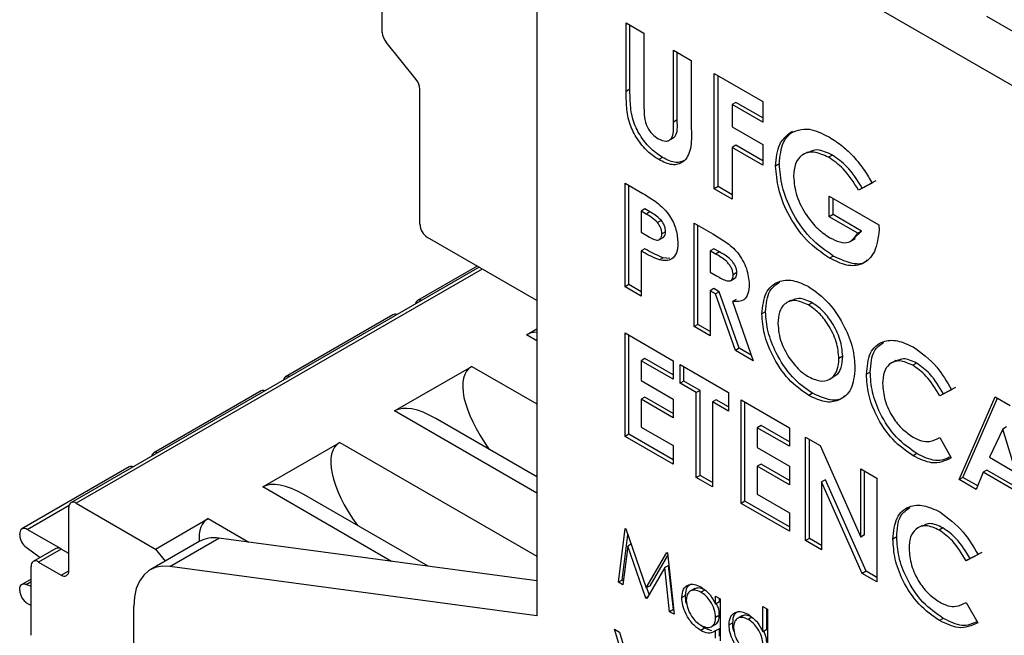
# Model space of a CAD drawing. Units: millimetres. Extents: x 2 to 418, y 2 to 295.
# Drawn here: x 290 to 309, y 228 to 240 of the extents above; entities that cross this region are included whole.
import ezdxf

# ---------------------------------------------------------------- set-up
doc = ezdxf.new("R2010")
doc.units = ezdxf.units.MM

msp = doc.modelspace()

# ---------------------------------------------------------------- linework, layer by layer
at = {"color": 7, "linetype": 'Continuous', "lineweight": 25}
for p, q in [((297.11, 239.395), (297.11, 240.689)), ((300.009, 239.822), (300.009, 228.442)), ((306.515, 239.792), (348.375, 215.626)), ((301.687, 239.576), (302.022, 239.382)), ((301.687, 238.287), (301.687, 239.576)), ((348.199, 216.749), (308.459, 239.69)), ((301.757, 238.328), (301.757, 239.535)), ((302.022, 239.382), (302.022, 237.976)), ((297.746, 238.509), (297.18, 239.213)), ((302.574, 239.063), (302.91, 238.869)), ((302.574, 237.709), (302.574, 239.063)), ((302.645, 237.75), (302.645, 239.022)), ((302.91, 238.869), (302.91, 237.581)), ((303.342, 238.62), (304.253, 238.094)), ((303.342, 236.46), (303.342, 238.62)), ((303.412, 236.501), (303.412, 238.579)), ((297.817, 235.79), (297.817, 238.327)), ((301.757, 238.328), (301.687, 238.287)), ((303.748, 238.079), (303.677, 238.039)), ((304.253, 237.788), (303.748, 238.079)), ((304.253, 238.094), (304.253, 237.706)), ((303.677, 238.039), (303.677, 237.623)), ((304.253, 237.706), (303.677, 238.039)), ((302.645, 237.75), (302.574, 237.709)), ((303.677, 237.623), (304.253, 237.291)), ((304.809, 237.532), (304.738, 237.491)), ((302.49, 237.365), (302.579, 237.416)), ((303.748, 237.276), (303.677, 237.235)), ((303.677, 237.235), (303.677, 236.266)), ((304.253, 236.903), (303.677, 237.235)), ((304.253, 236.985), (303.748, 237.276)), ((304.253, 237.291), (304.253, 236.903)), ((305.092, 237.149), (305.004, 237.098)), ((302.37, 237.047), (302.299, 237.006)), ((305.558, 237.09), (305.487, 237.049)), ((304.564, 236.927), (304.493, 236.886)), ((306.374, 236.608), (306.12, 236.473)), ((301.666, 236.563), (302.003, 236.368)), ((301.666, 234.619), (301.666, 236.563)), ((301.736, 234.66), (301.736, 236.522)), ((303.412, 236.501), (303.342, 236.46)), ((303.677, 236.266), (303.342, 236.46)), ((303.677, 236.348), (303.412, 236.501)), ((306.303, 236.567), (306.049, 236.433)), ((306.12, 236.473), (306.049, 236.433)), ((305.5, 236.321), (306.433, 235.783)), ((305.5, 235.934), (305.5, 236.321)), ((305.571, 235.975), (305.571, 236.281)), ((302.039, 236.081), (301.968, 236.04)), ((301.968, 236.04), (301.968, 235.641)), ((302.063, 235.985), (301.968, 236.04)), ((302.134, 236.026), (302.039, 236.081)), ((302.134, 236.026), (302.063, 235.985)), ((302.348, 235.863), (302.277, 235.823)), ((305.571, 235.975), (305.5, 235.934)), ((306.037, 235.624), (305.5, 235.934)), ((306.108, 235.664), (305.571, 235.975)), ((302.961, 235.815), (303.313, 235.612)), ((302.961, 233.871), (302.961, 235.815)), ((303.032, 233.912), (303.032, 235.775)), ((305.973, 235.536), (306.108, 235.664)), ((306.108, 235.664), (306.037, 235.624)), ((306.433, 235.783), (306.436, 235.689)), ((300.009, 234.361), (297.958, 235.545)), ((301.968, 235.641), (302.075, 235.579)), ((302.303, 235.501), (302.392, 235.552)), ((302.427, 235.653), (302.357, 235.612)), ((305.904, 235.475), (305.992, 235.526)), ((302.039, 235.333), (301.968, 235.292)), ((303.334, 235.333), (303.263, 235.292)), ((303.437, 235.273), (303.334, 235.333)), ((301.968, 235.292), (301.968, 234.444)), ((302.382, 235.164), (302.311, 235.123)), ((302.506, 235.151), (302.382, 235.164)), ((303.263, 235.292), (303.263, 234.893)), ((303.366, 235.233), (303.263, 235.292)), ((303.437, 235.273), (303.366, 235.233)), ((305.576, 235.196), (305.506, 235.155)), ((298.926, 234.986), (291.264, 230.564)), ((298.89, 235.006), (297.77, 234.36)), ((303.263, 234.893), (303.381, 234.825)), ((303.646, 234.733), (303.735, 234.784)), ((303.766, 234.885), (303.695, 234.844)), ((301.736, 234.66), (301.666, 234.619)), ((301.968, 234.444), (301.666, 234.619)), ((301.968, 234.526), (301.736, 234.66)), ((303.334, 234.585), (303.263, 234.544)), ((303.436, 234.526), (303.334, 234.585)), ((303.263, 234.544), (303.263, 233.697)), ((303.366, 234.485), (303.263, 234.544)), ((303.436, 234.526), (303.366, 234.485)), ((303.737, 233.423), (303.366, 234.485)), ((303.807, 233.464), (303.436, 234.526)), ((303.755, 234.382), (303.684, 234.341)), ((303.684, 234.341), (304.073, 233.229)), ((304.782, 234.367), (304.694, 234.316)), ((305.178, 234.318), (305.108, 234.277)), ((297.31, 234.094), (295.295, 232.931)), ((304.305, 234.15), (304.235, 234.109)), ((299.814, 233.717), (300.009, 233.83)), ((303.032, 233.912), (302.961, 233.871)), ((303.263, 233.697), (302.961, 233.871)), ((303.263, 233.778), (303.032, 233.912)), ((301.666, 233.755), (302.572, 233.231)), ((301.666, 231.81), (301.666, 233.755)), ((301.736, 231.851), (301.736, 233.714)), ((303.807, 233.464), (303.737, 233.423)), ((304.037, 233.332), (303.807, 233.464)), ((302.039, 233.272), (301.968, 233.231)), ((302.572, 232.964), (302.039, 233.272)), ((304.073, 233.229), (303.737, 233.423)), ((305.752, 233.313), (305.681, 233.272)), ((297.339, 232.288), (298.789, 233.125)), ((301.968, 233.231), (301.968, 232.857)), ((302.572, 232.882), (301.968, 233.231)), ((302.572, 233.231), (302.572, 232.882)), ((302.702, 233.157), (303.609, 232.633)), ((302.702, 232.808), (302.702, 233.157)), ((302.773, 232.848), (302.773, 233.116)), ((306.75, 233.235), (306.662, 233.184)), ((307.137, 233.187), (307.066, 233.146)), ((305.504, 232.883), (305.592, 232.934)), ((306.27, 233.018), (306.199, 232.977)), ((301.968, 232.857), (302.572, 232.508)), ((302.773, 232.848), (302.702, 232.808)), ((303.004, 232.633), (302.702, 232.808)), ((303.075, 232.674), (302.773, 232.848)), ((307.867, 232.727), (307.646, 232.611)), ((294.835, 232.666), (292.82, 231.502)), ((302.039, 232.549), (301.968, 232.508)), ((302.572, 232.241), (302.039, 232.549)), ((303.075, 232.674), (303.004, 232.633)), ((303.004, 231.038), (303.004, 232.633)), ((303.075, 231.078), (303.075, 232.674)), ((303.609, 232.633), (303.609, 232.284)), ((305.185, 232.619), (305.115, 232.578)), ((307.796, 232.687), (307.575, 232.57)), ((307.646, 232.611), (307.575, 232.57)), ((307.937, 230.999), (308.617, 232.55)), ((308.008, 231.039), (308.659, 232.526)), ((308.617, 232.55), (308.897, 232.388)), ((301.968, 232.508), (301.968, 231.985)), ((302.572, 232.159), (301.968, 232.508)), ((302.572, 232.508), (302.572, 232.159)), ((303.377, 232.499), (303.306, 232.459)), ((303.306, 232.459), (303.306, 230.863)), ((303.609, 232.284), (303.306, 232.459)), ((303.609, 232.366), (303.377, 232.499)), ((303.846, 232.496), (304.753, 231.973)), ((303.846, 230.552), (303.846, 232.496)), ((303.917, 230.592), (303.917, 232.455)), ((300.009, 231.051), (298.112, 232.147)), ((301.968, 231.985), (302.572, 231.636)), ((304.219, 232.013), (304.148, 231.973)), ((304.148, 231.973), (304.148, 231.599)), ((304.753, 231.624), (304.148, 231.973)), ((304.753, 231.705), (304.219, 232.013)), ((304.753, 231.973), (304.753, 231.624)), ((308.828, 231.989), (308.757, 231.948)), ((301.736, 231.851), (301.666, 231.81)), ((302.572, 231.287), (301.666, 231.81)), ((302.572, 231.369), (301.736, 231.851)), ((305.055, 231.798), (305.327, 231.641)), ((305.055, 229.854), (305.055, 231.798)), ((307.575, 231.789), (307.79, 231.405)), ((308.757, 231.948), (308.505, 231.418)), ((309.009, 231.127), (308.757, 231.948)), ((294.865, 230.86), (296.314, 231.697)), ((302.572, 231.636), (302.572, 231.287)), ((304.148, 231.599), (304.753, 231.25)), ((305.126, 229.895), (305.126, 231.757)), ((305.327, 231.641), (306.091, 229.92)), ((307.144, 231.488), (307.073, 231.447)), ((308.505, 231.418), (309.009, 231.127)), ((292.36, 231.237), (290.345, 230.073)), ((304.219, 231.29), (304.148, 231.25)), ((304.148, 231.25), (304.148, 230.726)), ((304.753, 230.901), (304.148, 231.25)), ((304.753, 230.982), (304.219, 231.29)), ((304.753, 231.25), (304.753, 230.901)), ((303.075, 231.078), (303.004, 231.038)), ((303.306, 230.945), (303.075, 231.078)), ((306.091, 231.2), (306.393, 231.026)), ((306.091, 229.92), (306.091, 231.2)), ((306.162, 229.961), (306.162, 231.159)), ((308.39, 231.136), (308.259, 230.812)), ((308.461, 231.177), (308.39, 231.136)), ((309.124, 230.712), (308.39, 231.136)), ((309.194, 230.753), (308.461, 231.177)), ((303.306, 230.863), (303.004, 231.038)), ((305.428, 230.996), (305.357, 230.955)), ((305.357, 230.955), (305.357, 229.679)), ((306.119, 229.239), (305.357, 230.955)), ((306.19, 229.28), (305.428, 230.996)), ((306.393, 231.026), (306.393, 229.081)), ((308.008, 231.039), (307.937, 230.999)), ((308.259, 230.812), (307.937, 230.999)), ((308.286, 230.879), (308.008, 231.039)), ((297.971, 229.371), (295.637, 230.718)), ((304.148, 230.726), (304.753, 230.377)), ((291.364, 230.554), (292.849, 229.696)), ((303.917, 230.592), (303.846, 230.552)), ((304.753, 230.028), (303.846, 230.552)), ((304.753, 230.11), (303.917, 230.592)), ((291.223, 229.288), (291.223, 230.472)), ((304.753, 230.377), (304.753, 230.028)), ((292.849, 229.696), (293.839, 230.268)), ((307.246, 230.139), (307.158, 230.088)), ((290.304, 229.962), (290.304, 229.982)), ((291.08, 229.697), (290.445, 230.064)), ((301.543, 229.072), (301.667, 230.081)), ((301.614, 229.113), (301.718, 229.962)), ((301.667, 230.081), (301.679, 230.074)), ((301.679, 230.074), (302.065, 228.965)), ((306.162, 229.961), (306.091, 229.92)), ((307.633, 230.092), (307.563, 230.051)), ((293.673, 229.837), (292.754, 229.306)), ((293.124, 229.37), (294.044, 229.9)), ((300.009, 229.096), (294.044, 229.9)), ((301.717, 229.751), (301.628, 229.024)), ((301.779, 229.787), (301.717, 229.751)), ((302.056, 228.776), (301.717, 229.751)), ((305.126, 229.895), (305.055, 229.854)), ((305.357, 229.679), (305.055, 229.854)), ((305.357, 229.761), (305.126, 229.895)), ((306.766, 229.923), (306.696, 229.882)), ((290.427, 229.729), (290.689, 229.537)), ((290.982, 229.706), (290.557, 229.461)), ((291.082, 229.696), (290.657, 229.451)), ((291.223, 229.614), (291.082, 229.696)), ((292.849, 229.696), (293.033, 229.467)), ((302.065, 228.965), (302.45, 229.629)), ((302.136, 229.006), (302.467, 229.577)), ((302.45, 229.629), (302.463, 229.622)), ((302.463, 229.622), (302.587, 228.47)), ((308.293, 229.592), (308.071, 229.475)), ((308.364, 229.632), (308.142, 229.516)), ((290.657, 229.451), (291.082, 229.206)), ((302.484, 229.389), (302.413, 229.348)), ((302.573, 228.56), (302.484, 229.389)), ((308.142, 229.516), (308.071, 229.475)), ((290.516, 228.076), (290.516, 229.37)), ((300.009, 228.442), (293.124, 229.37)), ((302.413, 229.348), (302.075, 228.765)), ((302.502, 228.519), (302.413, 229.348)), ((306.19, 229.28), (306.119, 229.239)), ((306.393, 229.081), (306.119, 229.239)), ((306.393, 229.163), (306.19, 229.28)), ((290.516, 229.131), (290.345, 229.032)), ((290.516, 228.993), (290.427, 229.031)), ((301.614, 229.113), (301.543, 229.072)), ((301.628, 229.024), (301.543, 229.072)), ((301.637, 229.1), (301.614, 229.113)), ((290.304, 228.92), (290.304, 228.94)), ((302.136, 229.006), (302.065, 228.965)), ((302.119, 228.841), (302.074, 228.97)), ((302.801, 228.825), (302.731, 228.784)), ((302.974, 228.953), (302.885, 228.902)), ((303.162, 228.926), (303.091, 228.885)), ((290.516, 228.635), (290.445, 228.675)), ((302.094, 228.798), (302.056, 228.776)), ((302.075, 228.765), (302.056, 228.776)), ((303.366, 228.809), (303.45, 228.761)), ((303.366, 228.663), (303.366, 228.809)), ((303.437, 228.704), (303.366, 228.663)), ((303.437, 228.704), (303.437, 228.769)), ((303.45, 228.761), (303.45, 227.972)), ((308.071, 228.694), (308.286, 228.31)), ((292.443, 216.479), (292.443, 228.619)), ((302.573, 228.56), (302.502, 228.519)), ((302.587, 228.47), (302.502, 228.519)), ((302.577, 228.557), (302.573, 228.56)), ((303.437, 228.454), (303.366, 228.413)), ((304.254, 228.616), (304.338, 228.567)), ((304.254, 228.144), (304.254, 228.616)), ((304.325, 228.185), (304.325, 228.575)), ((304.338, 228.567), (304.338, 227.459)), ((303.283, 228.235), (303.371, 228.286)), ((303.689, 228.312), (303.618, 228.272)), ((303.861, 228.441), (303.773, 228.39)), ((304.049, 228.414), (303.978, 228.373)), ((307.641, 228.393), (307.57, 228.352)), ((301.471, 228.189), (301.562, 228.137)), ((301.755, 227.236), (301.471, 228.189)), ((301.562, 228.137), (301.765, 227.451)), ((303.158, 228.208), (303.087, 228.167)), ((303.158, 228.208), (303.093, 228.262)), ((303.295, 228.158), (303.158, 228.208)), ((303.437, 228.197), (303.366, 228.157)), ((303.366, 228.02), (303.366, 228.157)), ((303.437, 228.061), (303.437, 228.197)), ((304.325, 228.185), (304.254, 228.144))]:
    msp.add_line(p, q, dxfattribs=at)
at = {"color": 8, "linetype": 'Continuous', "lineweight": 25}
for p, q in [((298.984, 234.952), (291.364, 230.554)), ((300.009, 233.605), (299.814, 233.717)), ((298.789, 233.125), (300.009, 232.421)), ((300.009, 230.747), (297.339, 232.288)), ((296.314, 231.697), (300.009, 229.563)), ((297.283, 229.464), (294.865, 230.86)), ((290.445, 230.064), (291.229, 230.516)), ((293.839, 230.268), (294.607, 229.824)), ((291.082, 229.206), (291.223, 229.288)), ((290.427, 229.031), (290.516, 229.083))]:
    msp.add_line(p, q, dxfattribs=at)
at = {"color": 7, "linetype": 'Continuous', "lineweight": 25, "flags": 128}
for points in [[(293.124, 229.37), (292.98, 229.374), (292.848, 229.348), (292.73, 229.291), (292.63, 229.206), (292.55, 229.093), (292.491, 228.955), (292.455, 228.796), (292.443, 228.619)], [(290.304, 228.94), (290.306, 228.968), (290.313, 228.993), (290.324, 229.013), (290.339, 229.028), (290.357, 229.037), (290.379, 229.041), (290.402, 229.039), (290.427, 229.031)]]:
    msp.add_lwpolyline(points, dxfattribs=at)
at = {"color": 7, "linetype": 'Continuous', "lineweight": 25}
for centre, radius, start, end in [((297.416, 239.409), 0.307, 182.6378, 219.7732), ((297.51, 238.313), 0.307, 2.6386, 39.7724), ((298.124, 235.804), 0.307, 182.605, 237.395), ((297.811, 234.289), 0.0803, 65.5059, 174.4876), ((297.35, 234.012), 0.0912, 67.7335, 115.7526), ((295.336, 232.86), 0.0803, 65.5059, 174.4876), ((294.875, 232.583), 0.0912, 67.7335, 115.7526), ((292.861, 231.431), 0.0803, 65.5059, 174.4876), ((292.4, 231.155), 0.0912, 67.7335, 115.7526), ((291.309, 230.486), 0.0873, 50.7976, 189.2132), ((290.39, 229.996), 0.0873, 50.7976, 189.2123), ((290.615, 229.977), 0.312, 182.865, 232.8004), ((293.95, 229.335), 0.573, 80.6244, 118.902), ((291.023, 229.614), 0.101, 54.383, 114.3081), ((290.602, 229.384), 0.0873, 50.7978, 189.2139), ((291.137, 229.274), 0.0873, 230.7949, 9.2158), ((290.611, 228.934), 0.307, 182.6052, 237.3951)]:
    msp.add_arc(centre, radius, start, end, dxfattribs=at)
for centre, start_param, end_param in [((300.917, 232.346), 5.952706, 6.206417), ((299.891, 231.754), 6.206417, 7.64859), ((298.442, 230.917), 5.4211, 6.206417), ((297.416, 230.325), 6.206417, 7.64859), ((295.967, 229.489), 5.4211, 6.206417), ((294.942, 228.897), 6.206417, 6.792761)]:
    msp.add_ellipse(centre, major_axis=(-1.148, 1.339), ratio=0.410743, start_param=start_param, end_param=end_param, dxfattribs=at)
for points, knots in [([(302.299, 237.006), (302.227, 237.054), (302.082, 237.15), (301.89, 237.389), (301.737, 237.683), (301.691, 237.991), (301.688, 238.188), (301.687, 238.287)], [0, 0, 0, 0, 0.186746, 0.373195, 0.559364, 0.779141, 1, 1, 1, 1]), ([(302.37, 237.047), (302.298, 237.095), (302.153, 237.191), (301.961, 237.429), (301.807, 237.724), (301.762, 238.032), (301.759, 238.229), (301.757, 238.328)], [0, 0, 0, 0, 0.186746, 0.373195, 0.559364, 0.779141, 1, 1, 1, 1]), ([(302.022, 237.976), (302.023, 237.92), (302.023, 237.808), (302.067, 237.626), (302.177, 237.476), (302.253, 237.424), (302.292, 237.398)], [0, 0, 0, 0, 0.281901, 0.5598, 0.779443, 1, 1, 1, 1]), ([(302.292, 237.398), (302.34, 237.376), (302.413, 237.343), (302.493, 237.362), (302.584, 237.441), (302.579, 237.59), (302.574, 237.709)], [0, 0, 0, 0, 0.2496453, 0.3753307, 0.5008212, 1, 1, 1, 1]), ([(302.569, 237.413), (302.582, 237.423), (302.659, 237.48), (302.651, 237.628), (302.645, 237.75)], [0, 0, 0, 0, 0.173839, 1, 1, 1, 1]), ([(302.91, 237.581), (302.913, 237.453), (302.918, 237.2), (302.788, 236.947), (302.556, 236.881), (302.385, 236.964), (302.299, 237.006)], [0, 0, 0, 0, 0.281886, 0.559865, 0.779576, 1, 1, 1, 1]), ([(304.564, 236.927), (304.577, 237.074), (304.6, 237.337), (304.745, 237.473), (304.809, 237.532)], [0, 0, 0, 0, 0.559324, 1, 1, 1, 1]), ([(304.738, 237.491), (304.861, 237.544), (305.081, 237.638), (305.369, 237.495), (305.496, 237.432)], [0, 0, 0, 0, 0.558592, 1, 1, 1, 1]), ([(304.493, 236.886), (304.506, 237.033), (304.529, 237.296), (304.674, 237.432), (304.738, 237.491)], [0, 0, 0, 0, 0.559324, 1, 1, 1, 1]), ([(305.496, 237.432), (305.584, 237.376), (305.741, 237.277), (305.888, 237.131), (305.953, 237.066)], [0, 0, 0, 0, 0.559878, 1, 1, 1, 1]), ([(305.487, 237.049), (305.391, 237.093), (305.199, 237.181), (304.983, 237.109), (304.849, 236.942), (304.835, 236.776), (304.829, 236.693)], [0, 0, 0, 0, 0.279812, 0.559428, 0.779643, 1, 1, 1, 1]), ([(305.558, 237.09), (305.46, 237.137), (305.281, 237.223), (305.148, 237.161), (305.088, 237.133)], [0, 0, 0, 0, 0.5442001, 1, 1, 1, 1]), ([(302.794, 236.997), (302.739, 236.973), (302.618, 236.92), (302.457, 237.002), (302.37, 237.047)], [0, 0, 0, 0, 0.458054, 1, 1, 1, 1]), ([(306.049, 236.433), (305.958, 236.578), (305.795, 236.837), (305.581, 236.984), (305.487, 237.049)], [0, 0, 0, 0, 0.559572, 1, 1, 1, 1]), ([(306.12, 236.473), (306.029, 236.618), (305.866, 236.877), (305.652, 237.025), (305.558, 237.09)], [0, 0, 0, 0, 0.559572, 1, 1, 1, 1]), ([(305.953, 237.066), (306.025, 236.98), (306.155, 236.826), (306.258, 236.646), (306.303, 236.567)], [0, 0, 0, 0, 0.559435, 1, 1, 1, 1]), ([(305.506, 235.155), (305.357, 235.258), (305.06, 235.464), (304.721, 235.964), (304.527, 236.463), (304.504, 236.745), (304.493, 236.886)], [0, 0, 0, 0, 0.279932, 0.55915, 0.779572, 1, 1, 1, 1]), ([(305.576, 235.196), (305.428, 235.299), (305.13, 235.504), (304.792, 236.005), (304.598, 236.504), (304.575, 236.786), (304.564, 236.927)], [0, 0, 0, 0, 0.279932, 0.55915, 0.779572, 1, 1, 1, 1]), ([(304.829, 236.693), (304.841, 236.571), (304.865, 236.328), (305.054, 235.97), (305.279, 235.695), (305.434, 235.591), (305.512, 235.539)], [0, 0, 0, 0, 0.279421, 0.559116, 0.779444, 1, 1, 1, 1]), ([(302.003, 236.368), (302.09, 236.317), (302.263, 236.216), (302.503, 235.987), (302.641, 235.685), (302.653, 235.52), (302.659, 235.438)], [0, 0, 0, 0, 0.28182, 0.560197, 0.779676, 1, 1, 1, 1]), ([(302.277, 235.823), (302.238, 235.859), (302.168, 235.924), (302.095, 235.966), (302.063, 235.985)], [0, 0, 0, 0, 0.558532, 1, 1, 1, 1]), ([(302.348, 235.863), (302.309, 235.9), (302.239, 235.965), (302.166, 236.007), (302.134, 236.026)], [0, 0, 0, 0, 0.558532, 1, 1, 1, 1]), ([(302.427, 235.653), (302.426, 235.672), (302.424, 235.71), (302.402, 235.786), (302.369, 235.834), (302.348, 235.863)], [0, 0, 0, 0, 0.2811238, 0.5616835, 1, 1, 1, 1]), ([(302.357, 235.612), (302.356, 235.631), (302.354, 235.67), (302.332, 235.745), (302.298, 235.793), (302.277, 235.823)], [0, 0, 0, 0, 0.2811238, 0.5616835, 1, 1, 1, 1]), ([(306.436, 235.689), (306.417, 235.542), (306.38, 235.249), (306.141, 235.024), (305.829, 234.996), (305.614, 235.102), (305.506, 235.155)], [0, 0, 0, 0, 0.27957, 0.559349, 0.779431, 1, 1, 1, 1]), ([(302.075, 235.579), (302.139, 235.54), (302.22, 235.491), (302.303, 235.497), (302.334, 235.52), (302.354, 235.56), (302.356, 235.595), (302.357, 235.612)], [0, 0, 0, 0, 0.499353, 0.624539, 0.749689, 0.874785, 1, 1, 1, 1]), ([(302.382, 235.548), (302.389, 235.553), (302.408, 235.564), (302.424, 235.601), (302.426, 235.636), (302.427, 235.653)], [0, 0, 0, 0, 0.255659, 0.627651, 1, 1, 1, 1]), ([(303.313, 235.612), (303.393, 235.565), (303.551, 235.471), (303.753, 235.306), (303.878, 235.117), (303.974, 234.911), (303.988, 234.763), (303.997, 234.665)], [0, 0, 0, 0, 0.251175, 0.500641, 0.625877, 0.751182, 1, 1, 1, 1]), ([(305.512, 235.539), (305.574, 235.508), (305.698, 235.445), (305.906, 235.439), (305.988, 235.554), (306.037, 235.624)], [0, 0, 0, 0, 0.281114, 0.561398, 1, 1, 1, 1]), ([(302.382, 235.164), (302.318, 235.19), (302.204, 235.237), (302.089, 235.303), (302.039, 235.333)], [0, 0, 0, 0, 0.559607, 1, 1, 1, 1]), ([(302.659, 235.438), (302.654, 235.374), (302.646, 235.246), (302.556, 235.138), (302.439, 235.101), (302.354, 235.116), (302.311, 235.123)], [0, 0, 0, 0, 0.27994, 0.559245, 0.779542, 1, 1, 1, 1]), ([(302.311, 235.123), (302.247, 235.15), (302.133, 235.196), (302.019, 235.263), (301.968, 235.292)], [0, 0, 0, 0, 0.559607, 1, 1, 1, 1]), ([(303.695, 234.844), (303.693, 234.865), (303.69, 234.907), (303.663, 234.977), (303.623, 235.04), (303.526, 235.145), (303.437, 235.194), (303.366, 235.233)], [0, 0, 0, 0, 0.124909, 0.249794, 0.374859, 0.500005, 1, 1, 1, 1]), ([(303.766, 234.885), (303.764, 234.906), (303.761, 234.948), (303.733, 235.018), (303.694, 235.081), (303.597, 235.186), (303.508, 235.235), (303.437, 235.273)], [0, 0, 0, 0, 0.124909, 0.249794, 0.374859, 0.500005, 1, 1, 1, 1]), ([(306.214, 235.126), (306.201, 235.112), (306.127, 235.032), (305.894, 235.045), (305.682, 235.146), (305.576, 235.196)], [0, 0, 0, 0, 0.095467, 0.547233, 1, 1, 1, 1]), ([(303.381, 234.825), (303.45, 234.786), (303.536, 234.738), (303.632, 234.725), (303.671, 234.744), (303.692, 234.787), (303.694, 234.825), (303.695, 234.844)], [0, 0, 0, 0, 0.500156, 0.625287, 0.74998, 0.874847, 1, 1, 1, 1]), ([(303.724, 234.782), (303.729, 234.784), (303.747, 234.791), (303.762, 234.828), (303.765, 234.866), (303.766, 234.885)], [0, 0, 0, 0, 0.161853, 0.580449, 1, 1, 1, 1]), ([(304.235, 234.109), (304.25, 234.249), (304.282, 234.531), (304.517, 234.731), (304.807, 234.764), (305.011, 234.67), (305.112, 234.623)], [0, 0, 0, 0, 0.2796377, 0.5592149, 0.7796685, 1, 1, 1, 1]), ([(303.997, 234.665), (303.993, 234.605), (303.986, 234.484), (303.89, 234.335), (303.762, 234.339), (303.684, 234.341)], [0, 0, 0, 0, 0.2810783, 0.5612919, 1, 1, 1, 1]), ([(304.305, 234.15), (304.318, 234.295), (304.341, 234.554), (304.501, 234.661), (304.572, 234.708)], [0, 0, 0, 0, 0.5590005, 1, 1, 1, 1]), ([(305.112, 234.623), (305.242, 234.53), (305.502, 234.342), (305.785, 233.896), (305.958, 233.461), (305.975, 233.215), (305.983, 233.093)], [0, 0, 0, 0, 0.279369, 0.559189, 0.779518, 1, 1, 1, 1]), ([(305.178, 234.318), (305.091, 234.36), (304.937, 234.433), (304.827, 234.374), (304.78, 234.349)], [0, 0, 0, 0, 0.569967, 1, 1, 1, 1]), ([(305.108, 234.277), (305.022, 234.315), (304.85, 234.392), (304.661, 234.317), (304.552, 234.154), (304.542, 234.005), (304.537, 233.93)], [0, 0, 0, 0, 0.279587, 0.559106, 0.779352, 1, 1, 1, 1]), ([(305.681, 233.272), (305.672, 233.376), (305.653, 233.584), (305.498, 233.895), (305.309, 234.14), (305.175, 234.231), (305.108, 234.277)], [0, 0, 0, 0, 0.279749, 0.55946, 0.779664, 1, 1, 1, 1]), ([(305.752, 233.313), (305.742, 233.417), (305.723, 233.625), (305.569, 233.935), (305.38, 234.181), (305.245, 234.272), (305.178, 234.318)], [0, 0, 0, 0, 0.279749, 0.55946, 0.779664, 1, 1, 1, 1]), ([(305.115, 232.578), (304.984, 232.67), (304.722, 232.854), (304.436, 233.301), (304.262, 233.738), (304.244, 233.985), (304.235, 234.109)], [0, 0, 0, 0, 0.279624, 0.55918, 0.779558, 1, 1, 1, 1]), ([(305.185, 232.619), (305.055, 232.711), (304.793, 232.895), (304.507, 233.342), (304.332, 233.779), (304.314, 234.026), (304.305, 234.15)], [0, 0, 0, 0, 0.279624, 0.55918, 0.779558, 1, 1, 1, 1]), ([(304.537, 233.93), (304.547, 233.811), (304.565, 233.598), (304.689, 233.384), (304.744, 233.29)], [0, 0, 0, 0, 0.559408, 1, 1, 1, 1]), ([(306.199, 232.977), (306.212, 233.12), (306.239, 233.406), (306.478, 233.604), (306.772, 233.631), (306.976, 233.536), (307.078, 233.489)], [0, 0, 0, 0, 0.279812, 0.5590285, 0.7795603, 1, 1, 1, 1]), ([(306.27, 233.018), (306.28, 233.166), (306.298, 233.425), (306.457, 233.529), (306.525, 233.574)], [0, 0, 0, 0, 0.5701211, 1, 1, 1, 1]), ([(307.078, 233.489), (307.233, 233.375), (307.51, 233.173), (307.709, 232.835), (307.796, 232.687)], [0, 0, 0, 0, 0.559028, 1, 1, 1, 1]), ([(304.744, 233.29), (304.807, 233.206), (304.92, 233.054), (305.054, 232.966), (305.114, 232.927)], [0, 0, 0, 0, 0.559371, 1, 1, 1, 1]), ([(305.114, 232.927), (305.199, 232.89), (305.368, 232.816), (305.554, 232.894), (305.665, 233.05), (305.676, 233.198), (305.681, 233.272)], [0, 0, 0, 0, 0.279464, 0.559182, 0.779471, 1, 1, 1, 1]), ([(305.577, 232.941), (305.594, 232.946), (305.664, 232.966), (305.733, 233.096), (305.746, 233.24), (305.752, 233.313)], [0, 0, 0, 0, 0.135485, 0.567507, 1, 1, 1, 1]), ([(307.137, 233.187), (307.05, 233.228), (306.9, 233.299), (306.793, 233.241), (306.748, 233.216)], [0, 0, 0, 0, 0.5751686, 1, 1, 1, 1]), ([(305.983, 233.093), (305.969, 232.952), (305.94, 232.67), (305.705, 232.474), (305.419, 232.433), (305.216, 232.529), (305.115, 232.578)], [0, 0, 0, 0, 0.279669, 0.559364, 0.779624, 1, 1, 1, 1]), ([(307.066, 233.146), (306.982, 233.184), (306.812, 233.259), (306.627, 233.182), (306.517, 233.025), (306.506, 232.877), (306.501, 232.803)], [0, 0, 0, 0, 0.2795306, 0.5591573, 0.7794409, 1, 1, 1, 1]), ([(307.575, 232.57), (307.494, 232.705), (307.348, 232.946), (307.152, 233.085), (307.066, 233.146)], [0, 0, 0, 0, 0.560031, 1, 1, 1, 1]), ([(307.646, 232.611), (307.564, 232.746), (307.419, 232.986), (307.223, 233.126), (307.137, 233.187)], [0, 0, 0, 0, 0.560031, 1, 1, 1, 1]), ([(307.073, 231.447), (306.942, 231.538), (306.68, 231.72), (306.385, 232.167), (306.221, 232.608), (306.206, 232.854), (306.199, 232.977)], [0, 0, 0, 0, 0.279828, 0.559129, 0.779366, 1, 1, 1, 1]), ([(307.144, 231.488), (307.013, 231.579), (306.75, 231.761), (306.456, 232.208), (306.292, 232.649), (306.277, 232.895), (306.27, 233.018)], [0, 0, 0, 0, 0.279828, 0.559129, 0.779366, 1, 1, 1, 1]), ([(306.501, 232.803), (306.509, 232.699), (306.525, 232.492), (306.675, 232.176), (306.87, 231.934), (307.005, 231.843), (307.072, 231.797)], [0, 0, 0, 0, 0.280047, 0.559232, 0.779528, 1, 1, 1, 1]), ([(305.787, 232.572), (305.773, 232.557), (305.7, 232.482), (305.485, 232.481), (305.285, 232.573), (305.185, 232.619)], [0, 0, 0, 0, 0.108788, 0.554276, 1, 1, 1, 1]), ([(307.072, 231.797), (307.126, 231.77), (307.234, 231.716), (307.413, 231.704), (307.513, 231.757), (307.575, 231.789)], [0, 0, 0, 0, 0.280125, 0.559881, 1, 1, 1, 1]), ([(307.79, 231.405), (307.674, 231.351), (307.468, 231.256), (307.194, 231.389), (307.073, 231.447)], [0, 0, 0, 0, 0.559814, 1, 1, 1, 1]), ([(307.778, 231.426), (307.688, 231.386), (307.506, 231.307), (307.265, 231.428), (307.144, 231.488)], [0, 0, 0, 0, 0.49662, 1, 1, 1, 1]), ([(306.696, 229.882), (306.709, 230.025), (306.736, 230.311), (306.975, 230.509), (307.268, 230.536), (307.472, 230.441), (307.575, 230.393)], [0, 0, 0, 0, 0.279811, 0.55903, 0.779559, 1, 1, 1, 1]), ([(306.766, 229.923), (306.776, 230.071), (306.794, 230.33), (306.953, 230.434), (307.021, 230.478)], [0, 0, 0, 0, 0.57012, 1, 1, 1, 1]), ([(307.575, 230.393), (307.729, 230.28), (308.006, 230.078), (308.205, 229.74), (308.293, 229.592)], [0, 0, 0, 0, 0.559028, 1, 1, 1, 1]), ([(307.563, 230.051), (307.478, 230.089), (307.309, 230.164), (307.123, 230.087), (307.013, 229.93), (307.003, 229.782), (306.998, 229.708)], [0, 0, 0, 0, 0.27953, 0.559157, 0.779444, 1, 1, 1, 1]), ([(307.633, 230.092), (307.547, 230.133), (307.397, 230.204), (307.29, 230.146), (307.244, 230.121)], [0, 0, 0, 0, 0.575168, 1, 1, 1, 1]), ([(308.071, 229.475), (307.99, 229.61), (307.845, 229.85), (307.649, 229.99), (307.563, 230.051)], [0, 0, 0, 0, 0.560031, 1, 1, 1, 1]), ([(308.142, 229.516), (308.061, 229.651), (307.916, 229.891), (307.72, 230.031), (307.633, 230.092)], [0, 0, 0, 0, 0.560031, 1, 1, 1, 1]), ([(307.57, 228.352), (307.438, 228.443), (307.176, 228.625), (306.881, 229.072), (306.718, 229.513), (306.703, 229.759), (306.696, 229.882)], [0, 0, 0, 0, 0.27983, 0.559129, 0.779367, 1, 1, 1, 1]), ([(307.641, 228.393), (307.509, 228.484), (307.247, 228.665), (306.952, 229.113), (306.788, 229.554), (306.774, 229.8), (306.766, 229.923)], [0, 0, 0, 0, 0.27983, 0.559129, 0.779367, 1, 1, 1, 1]), ([(306.998, 229.708), (307.006, 229.604), (307.022, 229.397), (307.172, 229.081), (307.366, 228.839), (307.501, 228.748), (307.568, 228.702)], [0, 0, 0, 0, 0.2800458, 0.5592295, 0.7795261, 1, 1, 1, 1]), ([(302.731, 228.784), (302.737, 228.841), (302.75, 228.954), (302.849, 229.029), (302.966, 229.042), (303.049, 229.003), (303.09, 228.983)], [0, 0, 0, 0, 0.279414, 0.559188, 0.779547, 1, 1, 1, 1]), ([(302.801, 228.825), (302.807, 228.883), (302.816, 228.986), (302.88, 229.025), (302.908, 229.042)], [0, 0, 0, 0, 0.573166, 1, 1, 1, 1]), ([(302.83, 228.651), (302.827, 228.659), (302.803, 228.719), (302.802, 228.775), (302.801, 228.825)], [0, 0, 0, 0, 0.121974, 1, 1, 1, 1]), ([(303.091, 228.885), (303.051, 228.903), (302.971, 228.939), (302.88, 228.909), (302.825, 228.837), (302.818, 228.769), (302.815, 228.734)], [0, 0, 0, 0, 0.2797638, 0.5592889, 0.779715, 1, 1, 1, 1]), ([(303.162, 228.926), (303.121, 228.945), (303.047, 228.98), (302.992, 228.954), (302.967, 228.943)], [0, 0, 0, 0, 0.5510819, 1, 1, 1, 1]), ([(303.09, 228.983), (303.151, 228.939), (303.262, 228.861), (303.334, 228.724), (303.366, 228.663)], [0, 0, 0, 0, 0.559061, 1, 1, 1, 1]), ([(303.366, 228.413), (303.362, 228.462), (303.353, 228.561), (303.277, 228.708), (303.186, 228.822), (303.123, 228.864), (303.091, 228.885)], [0, 0, 0, 0, 0.279662, 0.559209, 0.779487, 1, 1, 1, 1]), ([(303.087, 228.167), (303.035, 228.205), (302.929, 228.28), (302.813, 228.459), (302.741, 228.635), (302.734, 228.734), (302.731, 228.784)], [0, 0, 0, 0, 0.279573, 0.559334, 0.779588, 1, 1, 1, 1]), ([(302.815, 228.734), (302.82, 228.685), (302.832, 228.586), (302.905, 228.441), (302.996, 228.328), (303.059, 228.284), (303.09, 228.263)], [0, 0, 0, 0, 0.279425, 0.559144, 0.779567, 1, 1, 1, 1]), ([(303.437, 228.454), (303.435, 228.504), (303.431, 228.575), (303.391, 228.648), (303.379, 228.671)], [0, 0, 0, 0, 0.692809, 1, 1, 1, 1]), ([(307.568, 228.702), (307.622, 228.675), (307.73, 228.62), (307.91, 228.609), (308.01, 228.662), (308.071, 228.694)], [0, 0, 0, 0, 0.2801236, 0.5598791, 1, 1, 1, 1]), ([(303.36, 228.285), (303.365, 228.286), (303.396, 228.292), (303.427, 228.352), (303.434, 228.42), (303.437, 228.454)], [0, 0, 0, 0, 0.0864602, 0.543042, 1, 1, 1, 1]), ([(303.618, 228.272), (303.625, 228.328), (303.638, 228.442), (303.737, 228.516), (303.854, 228.53), (303.936, 228.49), (303.977, 228.471)], [0, 0, 0, 0, 0.279414, 0.559192, 0.779551, 1, 1, 1, 1]), ([(303.689, 228.312), (303.694, 228.371), (303.703, 228.473), (303.768, 228.513), (303.795, 228.53)], [0, 0, 0, 0, 0.573165, 1, 1, 1, 1]), ([(303.977, 228.471), (304.039, 228.425), (304.15, 228.344), (304.222, 228.206), (304.254, 228.144)], [0, 0, 0, 0, 0.558426, 1, 1, 1, 1]), ([(303.09, 228.263), (303.13, 228.245), (303.21, 228.21), (303.304, 228.235), (303.358, 228.308), (303.364, 228.378), (303.366, 228.413)], [0, 0, 0, 0, 0.279823, 0.559388, 0.779603, 1, 1, 1, 1]), ([(303.975, 227.655), (303.922, 227.693), (303.817, 227.767), (303.701, 227.946), (303.629, 228.122), (303.622, 228.222), (303.618, 228.272)], [0, 0, 0, 0, 0.2795737, 0.559335, 0.7795871, 1, 1, 1, 1]), ([(303.717, 228.139), (303.714, 228.146), (303.69, 228.207), (303.689, 228.263), (303.689, 228.312)], [0, 0, 0, 0, 0.121974, 1, 1, 1, 1]), ([(303.978, 228.373), (303.938, 228.391), (303.858, 228.426), (303.767, 228.397), (303.712, 228.325), (303.706, 228.256), (303.702, 228.222)], [0, 0, 0, 0, 0.279768, 0.559292, 0.779716, 1, 1, 1, 1]), ([(304.049, 228.414), (304.008, 228.433), (303.934, 228.468), (303.879, 228.442), (303.855, 228.431)], [0, 0, 0, 0, 0.5510872, 1, 1, 1, 1]), ([(304.254, 227.901), (304.249, 227.95), (304.24, 228.049), (304.165, 228.196), (304.074, 228.309), (304.01, 228.352), (303.978, 228.373)], [0, 0, 0, 0, 0.279664, 0.559212, 0.779486, 1, 1, 1, 1]), ([(308.286, 228.31), (308.171, 228.256), (307.965, 228.161), (307.691, 228.294), (307.57, 228.352)], [0, 0, 0, 0, 0.559816, 1, 1, 1, 1]), ([(308.275, 228.331), (308.184, 228.291), (308.003, 228.212), (307.762, 228.332), (307.641, 228.393)], [0, 0, 0, 0, 0.496623, 1, 1, 1, 1]), ([(303.366, 228.157), (303.322, 228.134), (303.243, 228.092), (303.135, 228.144), (303.087, 228.167)], [0, 0, 0, 0, 0.558767, 1, 1, 1, 1]), ([(303.702, 228.222), (303.708, 228.173), (303.719, 228.074), (303.793, 227.928), (303.883, 227.815), (303.946, 227.772), (303.978, 227.75)], [0, 0, 0, 0, 0.279428, 0.559148, 0.779572, 1, 1, 1, 1]), ([(304.325, 227.942), (304.322, 227.991), (304.319, 228.061), (304.28, 228.133), (304.269, 228.153)], [0, 0, 0, 0, 0.709774, 1, 1, 1, 1])]:
    msp.add_open_spline(points, degree=3, knots=knots, dxfattribs=at)

doc.saveas('drawing.dxf')
